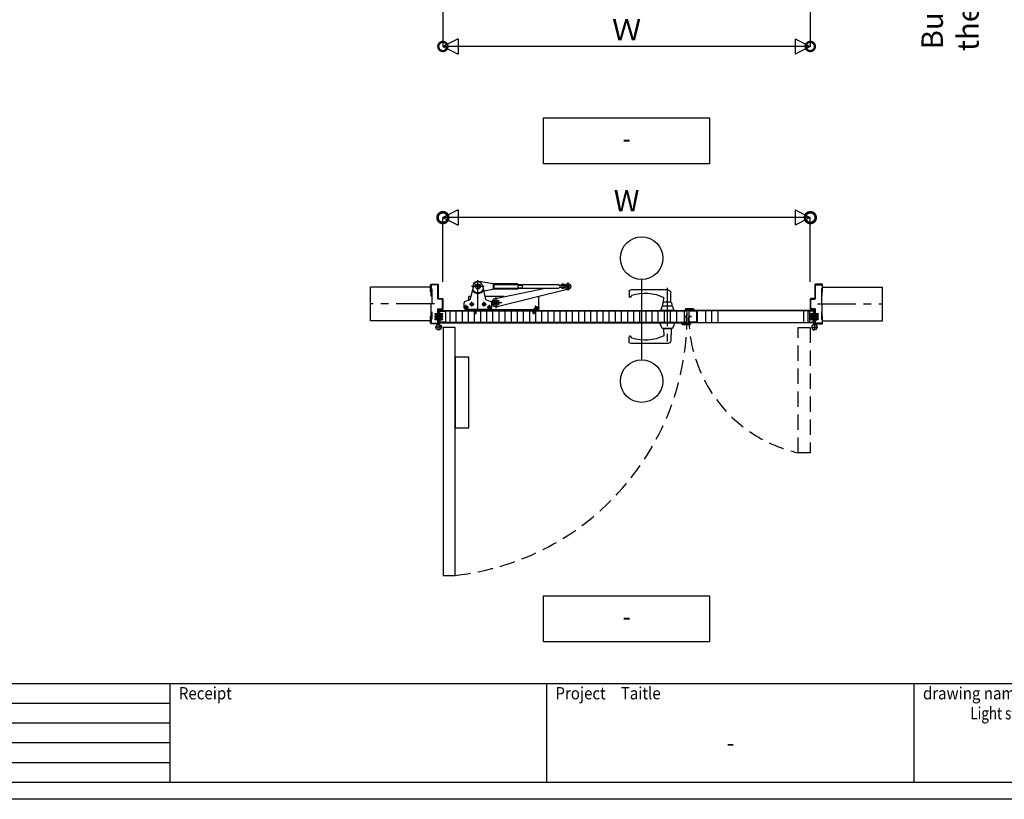
# Model space of a CAD drawing. Units: millimetres. Extents: x -1673 to 4057, y 0 to 21150.
# Drawn here: x 208 to 529, y 5417 to 5672 of the extents above; entities that cross this region are included whole.
import ezdxf
from ezdxf.enums import TextEntityAlignment as Align

# ---------------------------------------------------------------- set-up
doc = ezdxf.new("R2010")
doc.units = ezdxf.units.MM
doc.header["$LTSCALE"] = 20
doc.header["$PDMODE"] = 3
doc.header["$PDSIZE"] = 5
for name, pattern in [('AM_ISO08W050x2', [9, 6, -0.75, 1.5, -0.75]), ('CENTER', [2, 1.25, -0.25, 0.25, -0.25]), ('HIDDEN', [0.375, 0.25, -0.125])]:
    doc.linetypes.add(name, pattern=pattern)
doc.layers.get('Defpoints').update_dxf_attribs({"color": 251})
for name, color, linetype in [('アンカー', 73, 'HIDDEN'), ('壁_床仕上げ', 61, 'Continuous'), ('寸法', 7, 'Continuous'), ('扉', 143, 'Continuous'), ('文字_引出し線', 2, 'Continuous'), ('枠', 241, 'Continuous'), ('用紙枠', 7, 'Continuous'), ('補強板_裏板', 171, 'Continuous'), ('通り芯_中心線', 1, 'CENTER'), ('金物', 40, 'Continuous'), ('雑', 253, 'Continuous')]:
    doc.layers.add(name, color=color, linetype=linetype)
doc.styles.get("Standard").update_dxf_attribs({"font": 'romans.shx', "bigfont": 'bigfont.shx'})
doc.styles.add('用紙枠', font='romans.shx', dxfattribs={"bigfont": 'bigfont.shx'})
doc.dimstyles.new('1：1$0', dxfattribs={"dimtxt": 7, "dimasz": 6, "dimexe": 0, "dimexo": 2, "dimgap": 2, "dimtad": 1, "dimdsep": 46, "dimtxsty": 'Standard', "dimblk": 'DOTSMALL', "dimcen": 3, "dimclrd": 7, "dimclre": 7, "dimclrt": 7, "dimadec": 0, "dimazin": 0, "dimtfac": 1, "dimtofl": 0, "dimtmove": 2, "dimatfit": 3, "dimldrblk": 'DOTSMALL', "dimfxl": 0, "dimtolj": 1, "dimtzin": 0, "dimlwd": -1, "dimlwe": -1, "dimarcsym": 0})
doc.dimstyles.new('1：10$0', dxfattribs={"dimtxt": 7, "dimasz": 7, "dimexe": 0, "dimexo": 2, "dimgap": 2, "dimtad": 1, "dimlfac": 10, "dimdsep": 46, "dimtxsty": 'Standard', "dimblk": 'DOTSMALL', "dimcen": 3, "dimclrd": 7, "dimclre": 7, "dimclrt": 7, "dimadec": 0, "dimazin": 0, "dimtfac": 1, "dimtofl": 0, "dimtmove": 2, "dimatfit": 3, "dimldrblk": 'DOTSMALL', "dimfxl": 0, "dimtolj": 1, "dimtzin": 0, "dimlwd": -1, "dimlwe": -1, "dimarcsym": 0})

# ---------------------------------------------------------------- blocks, each defined once
blk = doc.blocks.new('HATATHOBAN-2')
at = {"layer": '金物'}
for p, q in [((6513.4, 11709.3), (6516.4, 11709.3)), ((6513.4, 11709.3), (6513.4, 11672.8)), ((6516.4, 11709.3), (6516.4, 11672.8)), ((6513.4, 11668.5), (6513.4, 11672.8)), ((6516.4, 11672.8), (6516.4, 11668.6)), ((6506.4, 11659.3), (6523.4, 11659.3)), ((6514.9, 11667.8), (6514.9, 11650.8))]:
    blk.add_line(p, q, dxfattribs=at)
blk.add_circle((6514.9, 11659.3), 8.5, dxfattribs=at)
for centre, radius, start, end in [((6514.9, 11659.3), 9, 101.947, 80.6322), ((6512.9, 11668.5), 0.5, 285.8959, 360), ((6512.9, 11668.6), 3.5, 343.6808, 360)]:
    blk.add_arc(centre, radius, start, end, dxfattribs=at)
blk = doc.blocks.new('丁番ビス')
at = {"layer": '通り芯_中心線', "linetype": 'CENTER', "lineweight": 0}
blk.add_line((-2.5, 0), (13.3, 0), dxfattribs=at)
at = {"layer": '雑', "lineweight": 9}
for p, q in [((0, 4), (0, -4)), ((0, 4), (0.3, 4)), ((0.3, 4), (2.3, 2)), ((0.3, -4), (0.3, 4)), ((3.1, 2.5), (2.3, 2)), ((2.3, 2), (10.6, 2)), ((2.3, -2), (2.3, 2)), ((3.1, 2.5), (10.3, 2.5)), ((3.1, 2.5), (3.1, -2.5)), ((10.6, 2), (10.3, 2.5)), ((10.3, -2.5), (10.3, 2.5)), ((10.6, -2), (10.6, 2)), ((0, -4), (0.3, -4)), ((0, -4), (0.3, -4)), ((0.3, -4), (2.3, -2)), ((2.3, -2), (10.6, -2)), ((3.1, -2.5), (2.3, -2)), ((3.1, -2.5), (10.3, -2.5)), ((10.6, -2), (10.3, -2.5))]:
    blk.add_line(p, q, dxfattribs=at)
blk = doc.blocks.new('_DotSmall')
at = {"color": 0, "linetype": 'ByBlock', "const_width": 0.5}
blk.add_lwpolyline([(-0.0625, 0, 1), (0.0625, 0, 1)], format="xyb", close=True, dxfattribs=at)
blk = doc.blocks.new('*D2968')
at = {"layer": 'Defpoints', "color": 0}
for p in [(346.15, 5607.18), (346.15, 5584.25), (466.15, 5584.25)]:
    blk.add_point(p, dxfattribs=at)
at = {"layer": '寸法', "color": 7}
for p, q in [((346.15, 5586.25), (346.15, 5607.18)), ((466.15, 5607.18), (346.15, 5607.18)), ((466.15, 5586.25), (466.15, 5607.18))]:
    blk.add_line(p, q, dxfattribs=at)
at = {"layer": '寸法', "color": 7, "xscale": 7, "yscale": 7, "zscale": 7, "rotation": 180}
blk.add_blockref('_DotSmall', (346.15, 5607.18), dxfattribs=at)
at = {"layer": '寸法', "color": 7, "xscale": 7, "yscale": 7, "zscale": 7}
blk.add_blockref('_DotSmall', (466.15, 5607.18), dxfattribs=at)
at = {"layer": '寸法', "color": 7, "insert": (406.15, 5612.68), "char_height": 7, "attachment_point": 5}
blk.add_mtext('\\A1;W', dxfattribs=at)
blk = doc.blocks.new('A$C2DD63E61')
at = {"layer": '扉'}
for p, q in [((-6, 22), (-6, 6.7)), ((-4.8, 22), (-6, 22)), ((-4.8, 6.7), (-4.8, 22)), ((11, 6.2), (-4.3, 6.2)), ((-4.3, 5), (11, 5)), ((11, 6.2), (11, 5))]:
    blk.add_line(p, q, dxfattribs=at)
for radius in [1.7, 0.5]:
    blk.add_arc((-4.3, 6.7), radius, 180, 270, dxfattribs=at)
blk = doc.blocks.new('A$C1A310AC0')
at = {"layer": '扉', "linetype": 'Continuous'}
for p, q in [((-3.9, 0), (3.9, 0)), ((-14.2, -3.3), (-10.2, -2.2)), ((-14.2, -3.3), (-13.8, -4.8)), ((-13.8, -4.8), (-10, -3.8)), ((-10.2, -2.2), (-6.1, -2.2)), ((-10, -3.8), (-6.1, -3.8)), ((-5.3, -0.8), (-6.1, -2.2)), ((-3.9, -1.6), (-4.7, -3)), ((-3.9, -1.6), (3.9, -1.6)), ((3.9, -1.6), (4.7, -2.3)), ((5.1, -0.5), (5.8, -1.2)), ((5.8, -1.2), (8.8, -1.2)), ((5.8, -2.8), (8.8, -2.8)), ((8.8, -1.2), (8.8, -2.8))]:
    blk.add_line(p, q, dxfattribs=at)
at = {"layer": '扉', "linetype": 'AM_ISO08W050x2'}
blk.add_line((0, -4.4), (0, 2.8), dxfattribs=at)
at = {"layer": '扉', "linetype": 'Continuous'}
for centre, start, end in [((-3.9, -1.6), 90, 150), ((3.9, -1.6), 45, 90), ((-6.1, -2.2), 270, 330), ((5.8, -1.2), 225, 270)]:
    blk.add_arc(centre, 1.6, start, end, dxfattribs=at)
blk = doc.blocks.new('A$C7F8B543D')
at = {"layer": '扉'}
for p, q in [((-26.8, -30.5), (-26.8, 4.3)), ((-25.6, -30.5), (-25.6, 4.3)), ((-25.1, 6), (-0.5, 6)), ((-25.1, 4.8), (-0.5, 4.8)), ((-0.5, 6), (-0.5, 4.8)), ((-25.1, -31), (-1.7, -31)), ((-1.2, -26.2), (0, -26.2)), ((-1.2, -30.5), (-1.2, -26.2)), ((0, -30.5), (0, -26.2)), ((-25.1, -32.2), (-1.7, -32.2))]:
    blk.add_line(p, q, dxfattribs=at)
for centre, radius, start, end in [((-25.1, 4.3), 1.7, 90, 180), ((-25.1, 4.3), 0.5, 90, 180), ((-25.1, -30.5), 1.7, 180, 270), ((-25.1, -30.5), 0.5, 180, 270), ((-1.7, -30.5), 0.5, 270, 0), ((-1.7, -30.5), 1.7, 270, 0)]:
    blk.add_arc(centre, radius, start, end, dxfattribs=at)
blk = doc.blocks.new('レバーハンドル平面図')
at = {"layer": '通り芯_中心線', "color": 1, "linetype": 'CENTER', "ltscale": 0.5}
blk.add_line((0, 7.44), (0, -11.5), dxfattribs=at)
at = {"layer": '金物'}
for p, q in [((-0.12, 6.8), (11.95, 6.8)), ((-1.2, 2.8), (-1.12, 5.82)), ((1.2, 2.8), (1.16, 4.3)), ((11.55, 5.04), (11.89, 4.45)), ((12.45, 6.3), (12.45, 4.6)), ((-2.2, 0), (-1.65, 1.5)), ((-2.2, 0), (2.19, 0)), ((-1.65, 1.5), (1.65, 1.5)), ((-1.3, 2.8), (1.3, 2.8)), ((1.65, 1.5), (2.19, 0)), ((-2.4, -3.94), (-1.7, -5.79)), ((-2.4, -3.94), (2.4, -3.94)), ((-1.7, -5.79), (1.7, -5.79)), ((-1.5, -5.79), (-1.5, -5.89)), ((-1.5, -5.89), (1.5, -5.89)), ((-1.22, -5.89), (-1.12, -9.76)), ((1.22, -5.89), (1.16, -8.24)), ((1.5, -5.89), (1.5, -5.79)), ((1.7, -5.79), (2.4, -3.94)), ((11.55, -8.98), (11.89, -8.39)), ((12.45, -10.24), (12.45, -8.54)), ((-0.12, -10.74), (11.95, -10.74))]:
    blk.add_line(p, q, dxfattribs=at)
for centre, radius, start, end in [((-0.12, 5.8), 1, 90, 178.5679), ((11.95, 6.3), 0.5, 0, 90), ((7.27, -8.14), 13.86, 72.0366, 116.1636), ((12.15, 4.6), 0.3, 207.3091, 0), ((2.3, 1.58), 3.8, 161.298, 181.2097), ((-2.3, 1.58), 3.8, 358.7903, 18.702), ((7.27, 4.2), 13.86, 243.8364, 287.9634), ((12.15, -8.54), 0.3, 0, 152.6909), ((-0.12, -9.74), 1, 181.4321, 270), ((11.95, -10.24), 0.5, 270, 0)]:
    blk.add_arc(centre, radius, start, end, dxfattribs=at)
blk = doc.blocks.new('A$C38BA3273')
at = {"layer": '通り芯_中心線', "color": 1, "linetype": 'CENTER'}
for p, q in [((14.85, 13.27), (10.75, 13.27)), ((12.8, 5.46), (12.8, 15.32)), ((42.22, 11.97), (42.22, 14.57)), ((18.8, 6.22), (18.8, 9.82)), ((8.25, 6.47), (9.75, 6.47)), ((9, 5.72), (9, 7.22)), ((10.05, 7.47), (11.55, 7.47)), ((10.8, 6.72), (10.8, 8.22)), ((14.05, 7.47), (15.55, 7.47)), ((14.8, 6.72), (14.8, 8.22)), ((15.85, 6.47), (17.35, 6.47)), ((16.6, 5.72), (16.6, 7.22)), ((17, 8.02), (20.6, 8.02)), ((12, 5.98), (12, 4.26)), ((31, 5.98), (31, 4.26)), ((32.9, 6.29), (31.19, 5.99))]:
    blk.add_line(p, q, dxfattribs=at)
at = {"layer": '金物', "ltscale": 5}
for p, q in [((11.34, 13.6), (10.42, 9.51)), ((17.8, 14.17), (13.05, 14.9)), ((14.26, 13.6), (15.18, 9.51)), ((25.7, 14.17), (17.46, 14.22)), ((17.8, 14.05), (17.8, 12.46)), ((18.1, 12.8), (18.1, 13.74)), ((18.3, 13.94), (25.75, 13.94)), ((25.8, 14.07), (25.8, 12.47)), ((25.8, 13.87), (39.17, 13.87)), ((25.8, 13.72), (27.3, 13.72)), ((27.3, 13.87), (27.3, 12.67)), ((39.5, 13.53), (39.17, 13.87)), ((39.48, 12.98), (39.17, 12.67)), ((39.42, 13.62), (40.07, 13.75)), ((41.36, 12.98), (39.48, 12.98)), ((41.36, 13.53), (39.5, 13.53)), ((39.97, 13.53), (39.97, 13.74)), ((41.45, 13.74), (39.97, 13.74)), ((39.97, 12.78), (39.97, 12.98)), ((40.91, 13.92), (42.04, 14.15)), ((41.02, 12.98), (41.02, 13.53)), ((41.82, 13.5), (42.22, 13.73)), ((41.82, 13.04), (41.82, 13.5)), ((41.82, 13.04), (42.22, 12.81)), ((41.97, 13.32), (42.07, 13.32)), ((41.97, 13.22), (42.07, 13.22)), ((42.17, 13.51), (42.17, 13.42)), ((42.17, 13.03), (42.17, 13.12)), ((42.22, 13.73), (42.62, 13.5)), ((42.22, 12.81), (42.62, 13.04)), ((42.27, 13.51), (42.27, 13.42)), ((42.27, 13.03), (42.27, 13.12)), ((42.46, 13.32), (42.37, 13.32)), ((42.46, 13.22), (42.37, 13.22)), ((42.62, 13.04), (42.62, 13.5)), ((10.52, 9.97), (9.8, 9.97)), ((9.8, 8.8), (9.8, 9.97)), ((14.65, 11.88), (17.8, 12.37)), ((21.38, 9.97), (15.08, 9.97)), ((25.7, 12.37), (17.46, 12.32)), ((25.75, 12.6), (18.3, 12.6)), ((18.52, 9.39), (34.72, 12.67)), ((42.43, 12.4), (19.13, 6.66)), ((25.8, 12.82), (27.3, 12.82)), ((25.8, 12.67), (39.17, 12.67)), ((32.7, 9.97), (32.58, 9.97)), ((32.7, 5.37), (32.7, 9.97)), ((41.46, 12.78), (39.97, 12.78)), ((8.3, 6.27), (8.3, 7.92)), ((9.78, 8.79), (8.63, 8.39)), ((15.82, 8.79), (16.97, 8.39)), ((17.3, 6.27), (17.3, 7.92)), ((18.4, 8.25), (18.8, 8.48)), ((18.4, 7.79), (18.4, 8.25)), ((18.4, 7.79), (18.8, 7.56)), ((18.56, 8.07), (18.65, 8.07)), ((18.56, 7.97), (18.65, 7.97)), ((18.75, 8.26), (18.75, 8.17)), ((18.75, 7.78), (18.75, 7.87)), ((18.8, 8.48), (19.2, 8.25)), ((18.8, 7.56), (19.2, 7.79)), ((18.85, 8.26), (18.85, 8.17)), ((18.85, 7.78), (18.85, 7.87)), ((19.04, 8.07), (18.95, 8.07)), ((19.04, 7.97), (18.95, 7.97)), ((19.2, 7.79), (19.2, 8.25)), ((31.7, 6.87), (31.45, 6.82)), ((31.45, 6.82), (31.62, 5.86)), ((31.7, 6.87), (31.87, 5.91)), ((32.19, 6.35), (32.45, 6.72)), ((32.48, 6.73), (32.45, 6.72)), ((32.65, 5.74), (32.48, 6.73)), ((16.8, 5.77), (8.8, 5.77)), ((9.8, 5.37), (9.8, 5.77)), ((32.7, 5.37), (9.8, 5.37)), ((31.42, 5.63), (11.1, 5.63)), ((11.5, 5.66), (11.5, 5.63)), ((12.5, 5.66), (11.5, 5.66)), ((11.83, 5.3), (11.5, 5.63)), ((11.83, 5.3), (11.75, 5.16)), ((11.75, 5.16), (11.75, 4.46)), ((11.75, 5.16), (12.25, 5.16)), ((12.25, 4.46), (11.75, 4.46)), ((11.83, 5.3), (11.83, 4.46)), ((11.83, 5.3), (12.17, 5.3)), ((12.5, 5.63), (12.17, 5.3)), ((12.17, 4.46), (12.17, 5.3)), ((12.17, 5.3), (12.25, 5.16)), ((12.25, 4.46), (12.25, 5.16)), ((12.5, 5.66), (12.5, 5.63)), ((30.5, 5.66), (30.5, 5.63)), ((31.5, 5.66), (30.5, 5.66)), ((30.83, 5.3), (30.5, 5.63)), ((30.83, 5.3), (30.75, 5.16)), ((30.75, 5.16), (30.75, 4.46)), ((30.75, 5.16), (31.25, 5.16)), ((31.25, 4.46), (30.75, 4.46)), ((30.83, 5.3), (30.83, 4.46)), ((30.83, 5.3), (31.17, 5.3)), ((31.5, 5.63), (31.17, 5.3)), ((31.17, 4.46), (31.17, 5.3)), ((31.17, 5.3), (31.25, 5.16)), ((31.25, 4.46), (31.25, 5.16)), ((32.06, 6.4), (31.34, 6.27)), ((31.43, 5.78), (31.34, 6.27)), ((32.19, 6.35), (31.35, 6.2)), ((31.42, 5.85), (32.25, 6)), ((31.43, 5.78), (32.15, 5.91)), ((31.5, 5.66), (31.5, 5.63)), ((32.06, 6.4), (32.15, 5.91)), ((32.19, 6.35), (32.06, 6.4)), ((32.25, 6), (32.15, 5.91)), ((32.25, 6), (32.19, 6.35)), ((32.62, 5.74), (32.25, 6)), ((32.62, 5.74), (32.65, 5.74))]:
    blk.add_line(p, q, dxfattribs=at)
for points in [[(32.65, 5.74, 0.070206), (32.7, 6.08, 0.084971), (32.64, 6.42, 0.07016), (32.48, 6.73)], [(12.5, 5.66, 0.070205), (12.17, 5.77, 0.084972), (11.83, 5.77, 0.070159), (11.5, 5.66)], [(31.5, 5.66, 0.070205), (31.17, 5.77, 0.084973), (30.83, 5.77, 0.070159), (30.5, 5.66)]]:
    blk.add_lwpolyline(points, format="xyb", dxfattribs=at)
blk.add_lwpolyline([(9.87, -32.85), (9.87, -9.85), (5.37, -9.85), (5.37, -32.85)], close=True, dxfattribs=at)
for centre, radius in [((12.8, 13.27), 0.85), ((12.8, 13.27), 0.4), ((42.22, 13.27), 0.9), ((42.22, 13.27), 0.39), ((9, 6.47), 0.525), ((9, 6.47), 0.3), ((10.8, 7.47), 0.525), ((10.8, 7.47), 0.3), ((14.8, 7.47), 0.525), ((14.8, 7.47), 0.3), ((16.6, 6.47), 0.525), ((16.6, 6.47), 0.3), ((18.8, 8.02), 0.9), ((18.8, 8.02), 0.39)]:
    blk.add_circle(centre, radius, dxfattribs=at)
for centre, radius, start, end in [((12.8, 13.27), 1.65, 81.2517, 191.9985), ((12.8, 13.27), 1.5, 10.5374, 169.4626), ((18.3, 13.74), 0.2, 90, 180), ((25.7, 14.07), 0.1, 0, 89.6419), ((40.31, 13.73), 0.27, 97.962, 179.0949), ((40.52, 12.27), 1.75, 82.0028, 97.9618), ((40.72, 13.73), 0.27, 0.9051, 82.2658), ((42.22, 13.27), 0.25, 168.4631, 191.5369), ((42.07, 13.42), 0.1, 270, 0), ((42.07, 13.12), 0.1, 0, 90), ((42.22, 13.27), 0.25, 78.463, 101.537), ((42.22, 13.27), 0.25, 258.463, 281.537), ((42.37, 13.42), 0.1, 180, 270), ((42.37, 13.12), 0.1, 90, 180), ((42.22, 13.27), 0.25, 348.4631, 11.5369), ((12.8, 13.27), 2.2, 214.3926, 325.6073), ((12.8, 13.27), 2, 208.7882, 331.2118), ((18.3, 12.8), 0.2, 180, 270), ((25.7, 12.47), 0.1, 270.3581, 0), ((40.52, 13.24), 0.608, 228.8881, 311.1121), ((8.8, 7.92), 0.5, 109.29, 180), ((9.45, 9.73), 1, 289.2901, 347.3785), ((16.15, 9.73), 1, 192.6214, 250.7099), ((16.8, 7.92), 0.5, 0, 70.71), ((18.8, 8.02), 1.4, 101.4419, 283.8294), ((18.8, 8.02), 0.25, 168.4631, 191.5369), ((18.65, 8.17), 0.1, 270, 0), ((18.65, 7.87), 0.1, 0, 90), ((18.8, 8.02), 0.25, 78.4631, 101.5369), ((18.8, 8.02), 0.25, 258.4631, 281.5369), ((18.95, 8.17), 0.1, 180, 270), ((18.95, 7.87), 0.1, 90, 180), ((18.8, 8.02), 0.25, 348.4631, 11.5369), ((8.8, 6.27), 0.5, 180, 270), ((11.1, 5.83), 0.46, 187.4946, 270), ((11.1, 5.83), 0.2, 197.4573, 342.5427), ((16.8, 6.27), 0.5, 270, 0), ((31.42, 5.83), 0.46, 269.9999, 10), ((31.42, 5.83), 0.2, 270, 10.0002)]:
    blk.add_arc(centre, radius, start, end, dxfattribs=at)
blk = doc.blocks.new('*D2972')
at = {"layer": 'Defpoints', "color": 0}
for p in [(470.15, 5720.44), (523.98, 5720.44), (470.15, 5718.74)]:
    blk.add_point(p, dxfattribs=at)
at = {"layer": '寸法', "color": 7}
for p, q in [((523.98, 5720.44), (523.98, 5727.44)), ((472.15, 5720.44), (523.98, 5720.44)), ((472.15, 5718.74), (523.98, 5718.74)), ((523.98, 5718.74), (523.98, 5711.74))]:
    blk.add_line(p, q, dxfattribs=at)
at = {"layer": '寸法', "color": 7, "xscale": 7, "yscale": 7, "zscale": 7}
for p, rotation in [((523.98, 5720.44), 270), ((523.98, 5718.74), 90)]:
    blk.add_blockref('_DotSmall', p, dxfattribs=dict(at, rotation=rotation))
at = {"layer": '寸法', "color": 7, "insert": (511.79, 5686.91), "char_height": 7, "attachment_point": 5, "rotation": 90}
blk.add_mtext('\\A1;Buried into\\Pthe floor 17', dxfattribs=at)
blk = doc.blocks.new('DRAWINGFRAME')
at = {"layer": '用紙枠', "color": 3}
for p, q in [((-800.98, -528.5), (0, -528.5)), ((-544.99, -560.75), (-544.99, -528.5)), ((-424.99, -560.75), (-424.99, -528.5)), ((-800.98, -560.75), (0, -560.75))]:
    blk.add_line(p, q, dxfattribs=at)
at = {"layer": '用紙枠', "color": 3, "linetype": 'Continuous'}
for p, q in [((-667.99, -560.75), (-667.99, -528.5)), ((-544.99, -560.75), (-544.99, -528.5))]:
    blk.add_line(p, q, dxfattribs=at)
at = {"layer": '用紙枠', "color": 2}
for p, q in [((-790.98, -534.95), (-667.99, -534.95)), ((-790.98, -541.4), (-667.99, -541.4)), ((-790.98, -547.85), (-667.99, -547.85)), ((-790.98, -554.3), (-667.99, -554.3))]:
    blk.add_line(p, q, dxfattribs=at)
at = {"layer": '用紙枠', "color": 7, "linetype": 'Continuous', "style": '用紙枠', "width": 0.9}
for s, rotation, p in [('Receipt', 359.9998, (-665.14, -531.73)), ('Project\u3000Taitle', 359.9998, (-542.15, -531.73)), ('drawing name', 0.0002, (-422.14, -531.73))]:
    blk.add_text(s, height=4, rotation=rotation, dxfattribs=at).set_placement(p, align=Align.MIDDLE_LEFT)
at = {"layer": '用紙枠', "color": 7, "linetype": 'Continuous', "style": '用紙枠', "width": 0.85}
blk.add_text('-', height=6, rotation=359.9996, dxfattribs=at).set_placement((-484.99, -548.63), align=Align.MIDDLE)
blk = doc.blocks.new('*D3703')
at = {"layer": 'Defpoints', "color": 0}
for p in [(346.15, 5693.06), (466.15, 5693.06), (346.15, 5663.06)]:
    blk.add_point(p, dxfattribs=at)
at = {"layer": '寸法', "color": 7}
for p, q in [((346.15, 5691.06), (346.15, 5663.06)), ((466.15, 5691.06), (466.15, 5663.06)), ((466.15, 5663.06), (346.15, 5663.06))]:
    blk.add_line(p, q, dxfattribs=at)
at = {"layer": '寸法', "color": 7, "xscale": 6, "yscale": 6, "zscale": 6, "rotation": 180}
blk.add_blockref('_DotSmall', (346.15, 5663.06), dxfattribs=at)
at = {"layer": '寸法', "color": 7, "xscale": 6, "yscale": 6, "zscale": 6}
blk.add_blockref('_DotSmall', (466.15, 5663.06), dxfattribs=at)
at = {"layer": '寸法', "color": 7, "insert": (406.15, 5668.56), "char_height": 7, "attachment_point": 5}
blk.add_mtext('\\A1;Ｗ', dxfattribs=at)

msp = doc.modelspace()

# ---------------------------------------------------------------- linework, layer by layer
at = {"layer": 'Defpoints', "color": 251}
for p, q in [((322.5501, 5573.5319), (322.5501, 5584.4319)), ((489.7488, 5573.5319), (489.7488, 5584.4319))]:
    msp.add_line(p, q, dxfattribs=at)
at = {"layer": 'Defpoints'}
msp.add_lwpolyline([(116.0815, 5989.2308), (933.0795, 5989.2308), (933.0795, 5417.2682), (116.0815, 5417.2682)], close=True, dxfattribs=at)
at = {"layer": 'アンカー', "linetype": 'HIDDEN'}
for points in [[(342.3095, 5583.9319), (342.5395, 5583.9319), (342.5395, 5574.0319), (342.3095, 5574.0319)], [(469.9895, 5583.9319), (469.7595, 5583.9319), (469.7595, 5574.0319), (469.9895, 5574.0319)]]:
    msp.add_lwpolyline(points, close=True, dxfattribs=at)
at = {"layer": '壁_床仕上げ'}
for p, q in [((342.1495, 5584.4319), (322.5501, 5584.4319)), ((470.2495, 5584.4319), (489.7488, 5584.4319)), ((342.1495, 5573.5319), (322.5501, 5573.5319)), ((470.2495, 5573.5319), (489.7488, 5573.5319))]:
    msp.add_line(p, q, dxfattribs=at)
at = {"layer": '寸法'}
for p, q in [((351.1495, 5665.5592), (346.1495, 5663.0592)), ((346.1495, 5663.0592), (351.1495, 5660.5592)), ((351.1495, 5665.5592), (351.1495, 5660.5592)), ((461.1495, 5665.5592), (461.1495, 5660.5592)), ((461.1495, 5665.5592), (466.1495, 5663.0592)), ((466.1495, 5663.0592), (461.1495, 5660.5592)), ((351.1495, 5609.6773), (346.1495, 5607.1773)), ((351.1495, 5609.6773), (351.1495, 5604.6773)), ((461.1495, 5609.6773), (461.1495, 5604.6773)), ((461.1495, 5609.6773), (466.1495, 5607.1773)), ((346.1495, 5607.1773), (351.1495, 5604.6773)), ((466.1495, 5607.1773), (461.1495, 5604.6773))]:
    msp.add_line(p, q, dxfattribs=at)
at = {"layer": '扉'}
for p, q in [((344.9495, 5576.6919), (344.9495, 5574.8419)), ((345.0095, 5576.6919), (345.0095, 5574.8419)), ((345.0595, 5576.8019), (425.7395, 5576.8019)), ((345.0595, 5576.7419), (425.7395, 5576.7419)), ((345.1295, 5573.0919), (345.1295, 5576.5719)), ((345.1795, 5576.7419), (347.0095, 5576.7419)), ((345.1795, 5576.6219), (347.0095, 5576.6219)), ((346.5095, 5576.7419), (346.5095, 5576.6219)), ((347.0095, 5576.7419), (347.0095, 5576.6219)), ((347.0095, 5576.7419), (347.0095, 5572.9219)), ((348.3995, 5576.7419), (348.3995, 5572.9219)), ((350.3995, 5576.7419), (350.3995, 5572.9219)), ((352.3995, 5576.7419), (352.3995, 5572.9219)), ((354.3995, 5576.7419), (354.3995, 5572.9219)), ((356.3995, 5576.7419), (356.3995, 5572.9219)), ((358.3995, 5576.7419), (358.3995, 5572.9219)), ((360.3995, 5576.7419), (360.3995, 5572.9219)), ((362.3995, 5576.7419), (362.3995, 5572.9219)), ((364.3995, 5576.7419), (364.3995, 5572.9219)), ((366.3995, 5576.7419), (366.3995, 5572.9219)), ((368.3995, 5576.7419), (368.3995, 5572.9219)), ((370.3995, 5576.7419), (370.3995, 5572.9219)), ((372.3995, 5576.7419), (372.3995, 5572.9219)), ((374.3995, 5576.7419), (374.3995, 5572.9219)), ((376.3995, 5576.7419), (376.3995, 5572.9219)), ((378.3995, 5576.7419), (378.3995, 5572.9219)), ((380.3995, 5576.7419), (380.3995, 5572.9219)), ((382.3995, 5576.7419), (382.3995, 5572.9219)), ((384.3995, 5576.7419), (384.3995, 5572.9219)), ((386.3995, 5576.7419), (386.3995, 5572.9219)), ((388.3995, 5576.7419), (388.3995, 5572.9219)), ((390.3995, 5576.7419), (390.3995, 5572.9219)), ((392.3995, 5576.7419), (392.3995, 5572.9219)), ((394.3995, 5576.7419), (394.3995, 5572.9219)), ((396.3995, 5576.7419), (396.3995, 5572.9219)), ((398.3995, 5576.7419), (398.3995, 5572.9219)), ((400.3995, 5576.7419), (400.3995, 5572.9219)), ((402.3995, 5576.7419), (402.3995, 5572.9219)), ((404.3995, 5576.7419), (404.3995, 5572.9219)), ((406.3995, 5576.7419), (406.3995, 5572.9219)), ((408.3995, 5576.7419), (408.3995, 5572.9219)), ((410.3995, 5576.7419), (410.3995, 5572.9219)), ((412.3995, 5576.7419), (412.3995, 5572.9219)), ((414.3995, 5576.7419), (414.3995, 5572.9219)), ((416.3995, 5576.7419), (416.3995, 5572.9219)), ((418.3995, 5576.7419), (418.3995, 5572.9219)), ((420.3995, 5576.7419), (420.3995, 5572.9219)), ((422.3995, 5576.7419), (422.3995, 5572.9219)), ((424.9995, 5576.7419), (424.9995, 5573.0419)), ((427.8495, 5577.4019), (425.4995, 5577.4019)), ((427.8495, 5577.2819), (425.4995, 5577.2819)), ((426.4945, 5577.0219), (425.4995, 5577.0219)), ((426.4945, 5576.9019), (425.4995, 5576.9019)), ((425.7895, 5576.6919), (425.7895, 5574.9519)), ((425.8495, 5576.6919), (425.8495, 5574.9519)), ((426.4495, 5576.6919), (426.4495, 5574.9519)), ((426.4945, 5577.0219), (426.4945, 5576.9019)), ((426.5095, 5576.6919), (426.5095, 5574.9519)), ((467.2395, 5576.8019), (426.5595, 5576.8019)), ((467.2395, 5576.7419), (426.5595, 5576.7419)), ((427.6995, 5576.9219), (427.6995, 5576.8019)), ((428.1295, 5576.9219), (427.6995, 5576.9219)), ((428.1295, 5576.8019), (427.6995, 5576.8019)), ((428.1295, 5577.0019), (428.1295, 5576.9219)), ((428.2495, 5577.0019), (428.2495, 5576.9219)), ((429.2095, 5576.7419), (429.2095, 5572.9219)), ((431.8995, 5576.7419), (431.8995, 5572.9219)), ((433.8995, 5576.7419), (433.8995, 5572.9219)), ((435.8995, 5576.7419), (435.8995, 5572.9219)), ((463.8995, 5576.7419), (463.8995, 5572.9219)), ((463.8995, 5576.7419), (463.8995, 5572.9219)), ((467.1195, 5576.7419), (465.2895, 5576.7419)), ((465.2895, 5576.7419), (465.2895, 5576.6219)), ((465.2895, 5576.7419), (465.2895, 5572.9219)), ((467.1195, 5576.6219), (465.2895, 5576.6219)), ((465.7895, 5576.7419), (465.7895, 5576.6219)), ((465.8995, 5576.7419), (465.8995, 5572.9219)), ((467.1695, 5573.0919), (467.1695, 5576.5719)), ((467.2895, 5576.6919), (467.2895, 5574.8419)), ((467.3495, 5576.6919), (467.3495, 5574.8419)), ((344.9495, 5572.9719), (344.9495, 5574.8219)), ((345.0095, 5572.9719), (345.0095, 5574.8219)), ((425.7395, 5572.9219), (345.0595, 5572.9219)), ((345.0595, 5572.8619), (425.7395, 5572.8619)), ((347.0095, 5573.0419), (345.1795, 5573.0419)), ((347.0095, 5572.9219), (345.1795, 5572.9219)), ((346.5095, 5573.0419), (346.5095, 5572.9219)), ((347.0095, 5573.0419), (347.0095, 5572.9219)), ((424.0495, 5572.6619), (424.0495, 5572.7419)), ((424.1695, 5572.8619), (424.5995, 5572.8619)), ((424.1695, 5572.7419), (424.5995, 5572.7419)), ((424.1695, 5572.6619), (424.1695, 5572.7419)), ((424.5995, 5572.7419), (424.5995, 5572.8619)), ((424.9995, 5574.9019), (424.9995, 5574.8419)), ((425.7395, 5574.9019), (424.9995, 5574.9019)), ((425.7395, 5574.8419), (424.9995, 5574.8419)), ((424.9995, 5574.8219), (424.9995, 5574.7619)), ((425.7395, 5574.8219), (424.9995, 5574.8219)), ((425.7395, 5574.7619), (424.9995, 5574.7619)), ((425.7895, 5574.7119), (425.7895, 5572.9719)), ((425.8045, 5572.7619), (426.7995, 5572.7619)), ((425.8045, 5572.6419), (425.8045, 5572.7619)), ((425.8045, 5572.6419), (426.7995, 5572.6419)), ((425.8495, 5574.7119), (425.8495, 5572.9719)), ((426.4495, 5572.9719), (426.4495, 5574.7119)), ((426.5095, 5574.7119), (426.5095, 5572.9719)), ((427.2995, 5574.9019), (426.5595, 5574.9019)), ((427.2995, 5574.8419), (426.5595, 5574.8419)), ((427.2995, 5574.8219), (426.5595, 5574.8219)), ((427.2995, 5574.7619), (426.5595, 5574.7619)), ((426.5595, 5572.9219), (467.2395, 5572.9219)), ((467.2395, 5572.8619), (426.5595, 5572.8619)), ((465.2895, 5573.0419), (467.1195, 5573.0419)), ((465.2895, 5573.0419), (465.2895, 5572.9219)), ((465.2895, 5572.9219), (467.1195, 5572.9219)), ((465.7895, 5573.0419), (465.7895, 5572.9219)), ((467.2895, 5572.9719), (467.2895, 5574.8219)), ((467.3495, 5572.9719), (467.3495, 5574.8219)), ((424.4495, 5572.3819), (426.7995, 5572.3819)), ((424.4495, 5572.2619), (426.7995, 5572.2619))]:
    msp.add_line(p, q, dxfattribs=at)
msp.add_lwpolyline([(346.2295, 5571.2819), (346.2295, 5490.3819), (350.1695, 5490.3819), (350.1695, 5571.2819)], close=True, dxfattribs=at)
at = {"layer": '扉', "linetype": 'HIDDEN'}
msp.add_lwpolyline([(466.0695, 5571.2819), (466.0695, 5530.3819), (462.1295, 5530.3819), (462.1295, 5571.2819)], close=True, dxfattribs=at)
at = {"layer": '扉'}
for centre, radius, start, end in [((345.0595, 5576.6919), 0.11, 90, 180), ((345.1795, 5576.5719), 0.17, 90, 180), ((345.0595, 5576.6919), 0.05, 90, 180), ((345.1795, 5576.5719), 0.05, 90, 180), ((425.4995, 5577.1519), 0.25, 90, 270), ((425.4995, 5577.1519), 0.13, 90, 270), ((425.7395, 5576.6919), 0.11, 0, 90), ((425.7395, 5576.6919), 0.05, 0, 90), ((426.5595, 5576.6919), 0.11, 90, 180), ((426.5595, 5576.6919), 0.05, 90, 180), ((427.8495, 5577.0019), 0.4, 0, 90), ((427.8495, 5577.0019), 0.28, 0, 90), ((428.1295, 5576.9219), 0.12, 270, 0), ((467.1195, 5576.5719), 0.17, 0, 90), ((467.1195, 5576.5719), 0.05, 0, 90), ((467.2395, 5576.6919), 0.11, 0, 90), ((467.2395, 5576.6919), 0.05, 0, 90), ((345.0595, 5572.9719), 0.11, 180, 270), ((345.1795, 5573.0919), 0.17, 180, 270), ((345.0595, 5572.9719), 0.05, 180, 270), ((345.1795, 5573.0919), 0.05, 180, 270), ((424.1695, 5572.7419), 0.12, 90, 180), ((424.4495, 5572.6619), 0.4, 180, 270), ((424.4495, 5572.6619), 0.28, 180, 270), ((425.7395, 5574.9519), 0.05, 270, 0), ((425.7395, 5574.9519), 0.11, 270, 0), ((425.7395, 5574.7119), 0.11, 0, 90), ((425.7395, 5574.7119), 0.05, 0, 90), ((425.7395, 5572.9719), 0.11, 270, 0), ((425.7395, 5572.9719), 0.05, 270, 0), ((426.5595, 5574.9519), 0.11, 180, 270), ((426.5595, 5574.7119), 0.11, 90, 180), ((426.5595, 5572.9719), 0.11, 180, 270), ((426.5595, 5574.9519), 0.05, 180, 270), ((426.5595, 5574.7119), 0.05, 90, 180), ((426.5595, 5572.9719), 0.05, 180, 270), ((426.7995, 5572.5119), 0.25, 270, 90), ((426.7995, 5572.5119), 0.13, 270, 90), ((467.1195, 5573.0919), 0.05, 270, 0), ((467.1195, 5573.0919), 0.17, 270, 0), ((467.2395, 5572.9719), 0.11, 270, 0), ((467.2395, 5572.9719), 0.05, 270, 0)]:
    msp.add_arc(centre, radius, start, end, dxfattribs=at)
at = {"layer": '扉', "linetype": 'HIDDEN'}
for centre, radius, start, end in [((340.9142, 5574.8319), 84.9557, 276.254364, 1.254521), ((472.4406, 5575.2161), 46.0046, 179.252645, 257.048161)]:
    msp.add_arc(centre, radius, start, end, dxfattribs=at)
at = {"layer": '文字_引出し線'}
msp.add_line((411.063, 5586.9751), (411.063, 5560.7696), dxfattribs=at)
for points in [[(433.2711, 5624.7623), (379.0278, 5624.7623), (379.0278, 5639.7623), (433.2711, 5639.7623)], [(433.2711, 5468.656), (379.0278, 5468.656), (379.0278, 5483.656), (433.2711, 5483.656)]]:
    msp.add_lwpolyline(points, close=True, dxfattribs=at)
for centre in [(411.063, 5593.9331), (411.063, 5553.8116)]:
    msp.add_circle(centre, 6.958, dxfattribs=at)
at = {"layer": '枠'}
for points in [[(345.9895, 5580.7319, -0.41421356), (346.1495, 5580.5719), (346.1495, 5577.3919, -0.41421356), (345.9895, 5577.2319), (344.6495, 5577.2319), (344.6495, 5572.6919, -0.41421356), (344.4895, 5572.5319), (342.3095, 5572.5319, -0.41421356), (342.1495, 5572.6919), (342.1495, 5575.0319), (342.3095, 5575.0319), (342.3095, 5572.6919), (344.4895, 5572.6919), (344.4895, 5577.2319, -0.41421356), (344.6495, 5577.3919), (345.9895, 5577.3919), (345.9895, 5580.5719), (344.6495, 5580.5719, -0.41421356), (344.4895, 5580.7319), (344.4895, 5585.2719), (342.3095, 5585.2719), (342.3095, 5582.9319), (342.1495, 5582.9319), (342.1495, 5585.2719, -0.41421356), (342.3095, 5585.4319), (344.4895, 5585.4319, -0.41421356), (344.6495, 5585.2719), (344.6495, 5580.7319)], [(466.3095, 5580.7319, 0.41421356), (466.1495, 5580.5719), (466.1495, 5577.3919, 0.41421356), (466.3095, 5577.2319), (467.6495, 5577.2319), (467.6495, 5572.6919, 0.41421356), (467.8095, 5572.5319), (469.9895, 5572.5319, 0.41421356), (470.1495, 5572.6919), (470.1495, 5575.0319), (469.9895, 5575.0319), (469.9895, 5572.6919), (467.8095, 5572.6919), (467.8095, 5577.2319, 0.41421356), (467.6495, 5577.3919), (466.3095, 5577.3919), (466.3095, 5580.5719), (467.6495, 5580.5719, 0.41421356), (467.8095, 5580.7319), (467.8095, 5585.2719), (469.9895, 5585.2719), (469.9895, 5582.9319), (470.1495, 5582.9319), (470.1495, 5585.2719, 0.41421356), (469.9895, 5585.4319), (467.8095, 5585.4319, 0.41421356), (467.6495, 5585.2719), (467.6495, 5580.7319)]]:
    msp.add_lwpolyline(points, format="xyb", close=True, dxfattribs=at)
at = {"layer": '補強板_裏板', "linetype": 'HIDDEN', "ltscale": 0.5}
for points in [[(344.4895, 5576.0319), (344.2595, 5576.0319), (344.2595, 5573.6319), (344.4895, 5573.6319)], [(345.1295, 5576.0319), (345.3595, 5576.0319), (345.3595, 5573.6319), (345.1295, 5573.6319)], [(467.1695, 5576.0319), (466.9395, 5576.0319), (466.9395, 5573.6319), (467.1695, 5573.6319)], [(467.8095, 5576.0319), (468.0395, 5576.0319), (468.0395, 5573.6319), (467.8095, 5573.6319)]]:
    msp.add_lwpolyline(points, close=True, dxfattribs=at)
at = {"layer": '通り芯_中心線', "color": 1, "linetype": 'CENTER', "ltscale": 0.5}
for p, q in [((343.3779, 5578.9819), (322.5501, 5578.9819)), ((468.5211, 5578.9819), (489.7488, 5578.9819))]:
    msp.add_line(p, q, dxfattribs=at)

# ---------------------------------------------------------------- block references
msp.add_blockref('DRAWINGFRAME', (925.0697, 5983.6233))
at = {"layer": '寸法', "color": 7, "xscale": -1}
msp.add_blockref('レバーハンドル平面図', (419.4495, 5576.8019), dxfattribs=at)
at = {"layer": '扉', "xscale": -0.1, "yscale": 0.1, "zscale": 0.1, "rotation": 180}
msp.add_blockref('A$C1A310AC0', (427.1135, 5576.8019), dxfattribs=at)
at = {"layer": '扉', "xscale": -0.1, "yscale": 0.1, "zscale": 0.1}
for name, p in [('A$C7F8B543D', (426.5295, 5576.1419)), ('A$C2DD63E61', (425.1854, 5572.4225)), ('A$C1A310AC0', (425.1854, 5572.8619))]:
    msp.add_blockref(name, p, dxfattribs=at)
at = {"layer": '金物', "ltscale": 5}
msp.add_blockref('A$C38BA3273', (344.7995, 5571.4319), dxfattribs=at)
at = {"layer": '金物', "yscale": 0.1, "zscale": 0.1}
for p, xscale in [((996.2899, 4405.5059), -0.1), ((-183.991, 4405.5059), 0.1)]:
    msp.add_blockref('HATATHOBAN-2', p, dxfattribs=dict(at, xscale=xscale))
at = {"layer": '雑', "yscale": 0.1, "zscale": 0.1}
for p, xscale in [((344.6495, 5575.6319), -0.1), ((344.9495, 5575.6319), 0.1), ((467.3495, 5575.6319), -0.1), ((467.6495, 5575.6319), 0.1), ((344.6495, 5574.8319), -0.1), ((344.6495, 5574.0319), -0.1), ((344.9495, 5574.8319), 0.1), ((344.9495, 5574.0319), 0.1), ((467.3495, 5574.8319), -0.1), ((467.3495, 5574.0319), -0.1), ((467.6495, 5574.8319), 0.1), ((467.6495, 5574.0319), 0.1)]:
    msp.add_blockref('丁番ビス', p, dxfattribs=dict(at, xscale=xscale))

# ---------------------------------------------------------------- texts
at = {"layer": '文字_引出し線', "width": 0.8}
for p in [(406.1995, 5632.2623), (406.1995, 5476.156)]:
    msp.add_text('-', height=7, dxfattribs=at).set_placement(p, align=Align.MIDDLE)
at = {"layer": '文字_引出し線', "linetype": 'Continuous', "style": '用紙枠', "width": 0.8}
msp.add_text('Light steel door（A leaf and a half door）', height=4, dxfattribs=at).set_placement((560.0751, 5444.8332), align=Align.MIDDLE)

# ---------------------------------------------------------------- dimensions: what is measured, and where the dimension line sits
at = {"layer": '寸法'}
dim = msp.add_linear_dim(base=(523.9772, 5720.4401), p1=(470.1495, 5718.7401), p2=(470.1495, 5720.4401), angle=90, text='Buried into\\Pthe floor <>', dimstyle='1：10$0', dxfattribs=at)
dim.commit()
dim.dimension.update_dxf_attribs({"geometry": '*D2972', "text_midpoint": (511.7915, 5686.9065), "dimtype": 160})
for base, p1, p2, text, dimstyle, picture, middle in [((346.1495, 5663.0592), (466.1495, 5693.0592), (346.1495, 5693.0592), 'Ｗ', '1：1$0', '*D3703', (406.1495, 5668.5592)), ((346.1495, 5607.1773), (466.1495, 5584.2484), (346.1495, 5584.2484), 'W', '1：10$0', '*D2968', (406.1495, 5612.6773))]:
    dim = msp.add_linear_dim(base=base, p1=p1, p2=p2, angle=180, text=text, dimstyle=dimstyle, dxfattribs=at)
    dim.commit()
    dim.dimension.update_dxf_attribs({"geometry": picture, "text_midpoint": middle})

doc.saveas('drawing.dxf')
